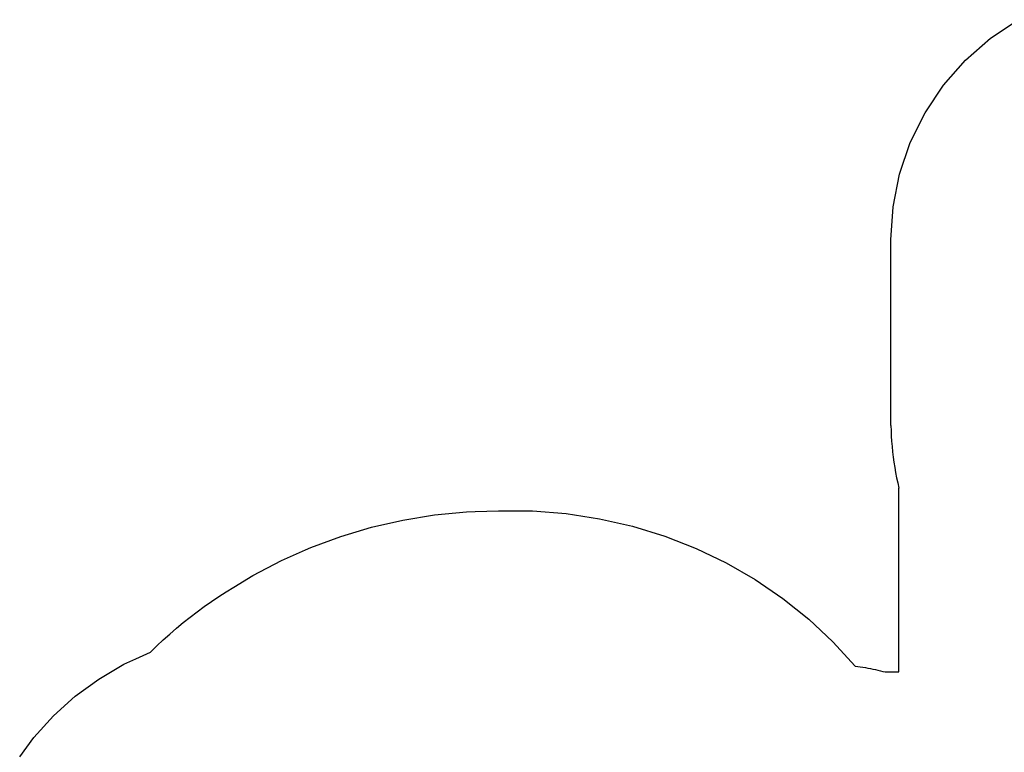
# Model space of a CAD drawing. Extents: x -13996 to 7815, y -8426 to 4611.
# Drawn here: x -13695 to -7888, y -127 to 4193 of the extents above; entities that cross this region are included whole.
import ezdxf

# ---------------------------------------------------------------- set-up
doc = ezdxf.new("R2010")
doc.units = 0
doc.layers.get('0').update_dxf_attribs({"linetype": 'CONTINUOUS'})

msp = doc.modelspace()

# ---------------------------------------------------------------- linework, layer by layer
for p, q in [((-7969.6, 4083.8), (-7806.4, 4192.9)), ((-8117.1, 3954.5), (-7969.6, 4083.8)), ((-8246.5, 3807), (-8117.1, 3954.5)), ((-8355.5, 3643.8), (-8246.5, 3807)), ((-8442.3, 3467.8), (-8355.5, 3643.8)), ((-8505.3, 3282), (-8442.3, 3467.8)), ((-8543.6, 3089.6), (-8505.3, 3282)), ((-8556.4, 2893.8), (-8543.6, 3089.6)), ((-8556.4, 1799.8), (-8556.4, 2893.8)), ((-8556.4, 1799.8), (-8555.8, 1768.7)), ((-8555.8, 1768.7), (-8554.5, 1737.7)), ((-8554.5, 1737.7), (-8552.7, 1706.6)), ((-8552.7, 1706.6), (-8550.2, 1675.6)), ((-8550.2, 1675.6), (-8547.2, 1644.7)), ((-8547.2, 1644.7), (-8543.6, 1613.8)), ((-8543.6, 1613.8), (-8539.3, 1583)), ((-8539.3, 1583), (-8534.5, 1552.3)), ((-8534.5, 1552.3), (-8529.1, 1521.7)), ((-8529.1, 1521.7), (-8523.2, 1491.2)), ((-8523.2, 1491.2), (-8516.6, 1460.8)), ((-8516.6, 1460.8), (-8509.4, 1430.5)), ((-8509.4, 346.3), (-8509.4, 1430.5)), ((-11248, 1272.1), (-11059.6, 1290.4)), ((-11059.6, 1290.4), (-11009.4, 1292)), ((-11009.4, 1292), (-10870.4, 1296.5)), ((-10870.4, 1296.5), (-10670.7, 1295.7)), ((-10670.7, 1295.7), (-10471.7, 1280.3)), ((-10471.7, 1280.3), (-10274.5, 1250.2)), ((-11619.3, 1199.5), (-11434.8, 1241.8)), ((-11434.8, 1241.8), (-11248, 1272.1)), ((-10274.5, 1250.2), (-10080.4, 1205.8)), ((-11800.7, 1145.5), (-11619.3, 1199.5)), ((-10080.4, 1205.8), (-9890.4, 1147.3)), ((-11978.3, 1080), (-11800.7, 1145.5)), ((-9890.4, 1147.3), (-9705.7, 1075)), ((-12151.3, 1003.2), (-12009.4, 1066.2)), ((-12009.4, 1066.2), (-11978.3, 1080)), ((-9705.7, 1075), (-9527.5, 989.4)), ((-12319, 915.5), (-12151.3, 1003.2)), ((-9527.5, 989.4), (-9356.6, 890.8)), ((-12432, 846.8), (-12319, 915.5)), ((-9356.6, 890.8), (-9194.2, 780.1)), ((-12520.2, 791.4), (-12476.4, 819.5)), ((-12476.4, 819.5), (-12432, 846.8)), ((-12606.1, 732.4), (-12563.5, 762.3)), ((-12563.5, 762.3), (-12520.2, 791.4)), ((-9194.2, 780.1), (-9041.2, 657.7)), ((-12689.5, 670), (-12648.1, 701.6)), ((-12648.1, 701.6), (-12606.1, 732.4)), ((-12730.2, 637.5), (-12689.5, 670)), ((-9041.2, 657.7), (-8898.5, 524.4)), ((-12809.7, 570.1), (-12770.3, 604.2)), ((-12770.3, 604.2), (-12730.2, 637.5)), ((-12886.3, 499.6), (-12848.4, 535.2)), ((-12848.4, 535.2), (-12809.7, 570.1)), ((-8898.5, 524.4), (-8766.9, 381)), ((-12923.6, 463.1), (-12886.3, 499.6)), ((-13079.9, 391.5), (-13009.4, 423.8)), ((-13009.4, 423.8), (-12923.6, 463.1)), ((-13228.1, 304.6), (-13079.9, 391.5)), ((-8766.9, 381), (-8752, 379)), ((-8752, 379), (-8737.1, 376.8)), ((-8737.1, 376.8), (-8722.3, 374.5)), ((-8722.3, 374.5), (-8707.4, 372)), ((-8707.4, 372), (-8692.6, 369.3)), ((-8692.6, 369.3), (-8677.9, 366.5)), ((-8677.9, 366.5), (-8663.1, 363.6)), ((-8663.1, 363.6), (-8648.4, 360.4)), ((-8648.4, 360.4), (-8633.8, 357.1)), ((-8633.8, 357.1), (-8619.1, 353.7)), ((-8619.1, 353.7), (-8604.5, 350.1)), ((-8604.5, 350.1), (-8590, 346.3)), ((-13366.9, 203.1), (-13228.1, 304.6)), ((-8590, 346.3), (-8509.4, 346.3)), ((-13494.7, 88.1), (-13366.9, 203.1)), ((-13610.3, -39.1), (-13494.7, 88.1)), ((-13694.6, -153.2), (-13610.3, -39.1))]:
    msp.add_line(p, q)

doc.saveas('drawing.dxf')
